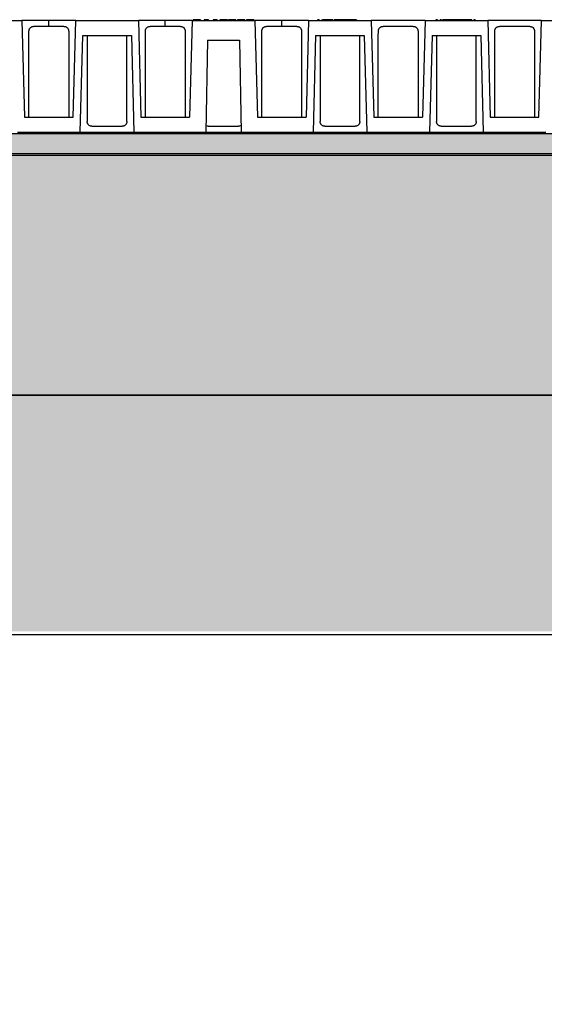
# Model space of a CAD drawing. Units: millimetres. Extents: x -409 to 5109, y -4329 to 540.
# Drawn here: x 2333 to 2474, y -493 to -228 of the extents above; entities that cross this region are included whole.
import ezdxf

# ---------------------------------------------------------------- set-up
doc = ezdxf.new("R2010")
doc.units = ezdxf.units.MM

# ---------------------------------------------------------------- blocks, each defined once
blk = doc.blocks.new('A$C32600')
at = {"color": 7, "linetype": 'Continuous', "lineweight": 25}
for p, q in [((-61.399, 5.005), (-58.595, 5.005)), ((-58.595, 5.005), (-58.482, 0.672)), ((-57.393, 5.005), (-58.595, 5.005)), ((-57.393, 4.739), (-57.393, 5.005)), ((-56.191, 5.005), (-57.393, 5.005)), ((-56.304, 0.672), (-56.191, 5.005)), ((-56.191, 5.005), (-53.387, 5.005)), ((-53.387, 5.005), (-53.273, 0.672)), ((-52.185, 5.005), (-53.387, 5.005)), ((-52.185, 4.739), (-52.185, 5.005)), ((-50.983, 5.005), (-52.185, 5.005)), ((-50.983, 5.005), (-51.096, 0.672)), ((-50.983, 5.005), (-48.178, 5.005)), ((-50.935, 5.039), (-50.935, 5.005)), ((-50.763, 5.039), (-50.763, 5.005)), ((-50.606, 5.039), (-50.606, 5.005)), ((-50.441, 5.039), (-50.441, 5.005)), ((-50.399, 5.039), (-50.441, 5.039)), ((-50.399, 5.039), (-50.399, 5.005)), ((-50.257, 5.039), (-50.257, 5.005)), ((-50.046, 5.039), (-50.046, 5.005)), ((-50.004, 5.039), (-50.046, 5.039)), ((-50.004, 5.039), (-50.004, 5.005)), ((-49.862, 5.039), (-49.862, 5.005)), ((-49.75, 5.039), (-49.75, 5.005)), ((-49.684, 5.039), (-49.75, 5.039)), ((-49.638, 5.039), (-49.684, 5.039)), ((-49.684, 5.039), (-49.684, 5.005)), ((-49.638, 5.039), (-49.638, 5.005)), ((-49.394, 5.039), (-49.638, 5.039)), ((-49.394, 5.039), (-49.394, 5.005)), ((-49.355, 5.039), (-49.355, 5.005)), ((-49.183, 5.039), (-49.183, 5.005)), ((-49.025, 5.039), (-49.025, 5.005)), ((-48.96, 5.039), (-48.96, 5.005)), ((-48.795, 5.039), (-48.795, 5.005)), ((-48.63, 5.039), (-48.63, 5.005)), ((-48.558, 5.039), (-48.558, 5.005)), ((-48.551, 5.039), (-48.551, 5.005)), ((-48.393, 5.039), (-48.393, 5.005)), ((-48.229, 5.039), (-48.229, 5.005)), ((-48.222, 5.039), (-48.222, 5.005)), ((-48.178, 5.005), (-48.065, 0.672)), ((-46.976, 5.005), (-48.178, 5.005)), ((-46.976, 4.739), (-46.976, 5.005)), ((-45.774, 5.005), (-46.976, 5.005)), ((-45.774, 5.005), (-45.888, 0.672)), ((-45.774, 5.005), (-42.97, 5.005)), ((-45.305, 5.039), (-45.371, 5.039)), ((-45.371, 5.039), (-45.371, 5.005)), ((-45.305, 5.039), (-45.305, 5.005)), ((-45.193, 5.039), (-45.193, 5.005)), ((-45.184, 5.039), (-45.184, 5.005)), ((-45.049, 5.039), (-45.121, 5.039)), ((-45.121, 5.039), (-45.121, 5.005)), ((-45.049, 5.039), (-45.049, 5.005)), ((-44.974, 5.039), (-45.049, 5.039)), ((-44.974, 5.039), (-44.974, 5.005)), ((-44.939, 5.039), (-44.939, 5.005)), ((-44.831, 5.039), (-44.831, 5.005)), ((-44.767, 5.039), (-44.831, 5.039)), ((-44.767, 5.039), (-44.767, 5.005)), ((-44.684, 5.039), (-44.767, 5.039)), ((-44.684, 5.039), (-44.684, 5.005)), ((-44.646, 5.039), (-44.646, 5.005)), ((-44.634, 5.039), (-44.634, 5.005)), ((-44.39, 5.039), (-44.39, 5.005)), ((-44.152, 5.039), (-44.194, 5.039)), ((-44.146, 5.039), (-44.146, 5.005)), ((-44.081, 5.039), (-44.081, 5.005)), ((-43.842, 5.039), (-43.842, 5.005)), ((-43.633, 5.039), (-43.633, 5.005)), ((-42.97, 5.005), (-42.857, 0.672)), ((-40.566, 5.005), (-42.97, 5.005)), ((-40.566, 5.005), (-40.679, 0.672)), ((-40.566, 5.005), (-37.762, 5.005)), ((-40.076, 5.039), (-40.076, 5.005)), ((-40.01, 5.039), (-40.076, 5.039)), ((-40.01, 5.039), (-40.01, 5.005)), ((-39.905, 5.039), (-39.905, 5.005)), ((-39.891, 5.039), (-39.891, 5.005)), ((-39.787, 5.039), (-39.787, 5.005)), ((-39.714, 5.039), (-39.787, 5.039)), ((-39.714, 5.039), (-39.714, 5.005)), ((-39.589, 5.039), (-39.714, 5.039)), ((-39.589, 5.039), (-39.589, 5.005)), ((-39.417, 5.039), (-39.431, 5.039)), ((-39.383, 5.039), (-39.417, 5.039)), ((-39.405, 5.039), (-39.405, 5.005)), ((-39.383, 5.039), (-39.383, 5.005)), ((-39.306, 5.039), (-39.383, 5.039)), ((-39.306, 5.039), (-39.306, 5.005)), ((-39.248, 5.039), (-39.306, 5.039)), ((-39.248, 5.039), (-39.248, 5.005)), ((-39.029, 5.039), (-39.248, 5.039)), ((-39.029, 5.039), (-39.029, 5.005)), ((-38.97, 5.039), (-39.029, 5.039)), ((-38.97, 5.039), (-38.97, 5.005)), ((-38.893, 5.039), (-38.97, 5.039)), ((-38.893, 5.039), (-38.893, 5.005)), ((-38.883, 5.039), (-38.883, 5.005)), ((-38.878, 5.039), (-38.878, 5.005)), ((-38.713, 5.039), (-38.878, 5.039)), ((-38.713, 5.039), (-38.713, 5.005)), ((-38.641, 5.039), (-38.713, 5.039)), ((-38.641, 5.039), (-38.641, 5.005)), ((-38.476, 5.039), (-38.641, 5.039)), ((-38.476, 5.039), (-38.476, 5.005)), ((-38.325, 5.039), (-38.391, 5.039)), ((-38.391, 5.039), (-38.391, 5.005)), ((-38.325, 5.039), (-38.325, 5.005)), ((-37.762, 5.005), (-37.648, 0.672)), ((-35.358, 5.005), (-37.762, 5.005)), ((-35.471, 0.672), (-35.358, 5.005)), ((-35.358, 5.005), (-32.553, 5.005)), ((-57.393, 4.739), (-58.071, 4.739)), ((-56.715, 4.739), (-57.393, 4.739)), ((-52.185, 4.739), (-52.863, 4.739)), ((-51.506, 4.739), (-52.185, 4.739)), ((-46.976, 4.739), (-47.655, 4.739)), ((-46.298, 4.739), (-46.976, 4.739)), ((-41.09, 4.739), (-42.446, 4.739)), ((-35.881, 4.739), (-37.238, 4.739)), ((-55.991, 0.005), (-55.877, 4.339)), ((-55.877, 4.339), (-53.7, 4.339)), ((-53.7, 4.339), (-53.587, 0.005)), ((-50.296, 4.122), (-50.368, 0.005)), ((-50.296, 4.122), (-48.865, 4.122)), ((-48.865, 4.122), (-48.793, 0.005)), ((-45.461, 4.339), (-45.574, 0.005)), ((-45.461, 4.339), (-43.284, 4.339)), ((-43.284, 4.339), (-43.17, 0.005)), ((-40.252, 4.339), (-40.366, 0.005)), ((-40.252, 4.339), (-38.075, 4.339)), ((-38.075, 4.339), (-37.962, 0.005)), ((-58.482, 0.672), (-56.304, 0.672)), ((-53.273, 0.672), (-51.096, 0.672)), ((-48.065, 0.672), (-45.888, 0.672)), ((-42.857, 0.672), (-40.679, 0.672)), ((-37.648, 0.672), (-35.471, 0.672)), ((-58.795, 0.005), (-55.991, 0.005)), ((-55.991, 0.005), (-53.587, 0.005)), ((-55.467, 0.272), (-54.111, 0.272)), ((-53.587, 0.005), (-50.368, 0.005)), ((-50.368, 0.005), (-48.793, 0.005)), ((-50.259, 0.272), (-48.902, 0.272)), ((-50.211, 0.005), (-50.211, -0.036)), ((-50.193, 0.005), (-50.193, -0.036)), ((-50.136, 0.005), (-50.136, -0.036)), ((-50.128, 0.005), (-50.128, -0.036)), ((-49.969, 0.005), (-49.969, -0.036)), ((-49.754, 0.005), (-49.754, -0.036)), ((-49.675, 0.005), (-49.675, -0.036)), ((-49.51, 0.005), (-49.51, -0.036)), ((-49.398, 0.005), (-49.398, -0.036)), ((-49.266, 0.005), (-49.266, -0.036)), ((-49.184, 0.005), (-49.184, -0.036)), ((-49.176, 0.005), (-49.176, -0.036)), ((-49.176, 0.005), (-49.176, -0.036)), ((-48.967, 0.005), (-48.967, -0.036)), ((-48.937, -0.036), (-48.937, 0.005)), ((-48.937, 0.005), (-48.937, -0.036)), ((-48.793, 0.005), (-45.574, 0.005)), ((-45.574, 0.005), (-43.17, 0.005)), ((-45.05, 0.272), (-43.694, 0.272)), ((-45.038, 0.005), (-45.038, -0.036)), ((-44.864, 0.005), (-44.864, -0.036)), ((-44.823, 0.005), (-44.823, -0.036)), ((-44.401, 0.005), (-44.401, -0.036)), ((-44.39, 0.005), (-44.39, -0.036)), ((-44.354, 0.005), (-44.354, -0.036)), ((-44.343, 0.005), (-44.343, -0.036)), ((-43.922, 0.005), (-43.922, -0.036)), ((-43.881, 0.005), (-43.881, -0.036)), ((-43.706, 0.005), (-43.706, -0.036)), ((-43.17, 0.005), (-40.366, 0.005)), ((-43.018, 0.005), (-43.018, -0.028)), ((-42.912, 0.005), (-42.912, -0.028)), ((-42.8, 0.005), (-42.8, -0.028)), ((-42.778, 0.005), (-42.778, -0.028)), ((-42.753, 0.005), (-42.753, -0.028)), ((-42.643, 0.005), (-42.643, -0.028)), ((-42.537, 0.005), (-42.537, -0.028)), ((-42.467, 0.005), (-42.467, -0.028)), ((-42.461, 0.005), (-42.461, -0.028)), ((-42.295, 0.005), (-42.295, -0.028)), ((-42.232, 0.005), (-42.232, -0.036)), ((-42.066, 0.005), (-42.066, -0.036)), ((-41.902, 0.005), (-41.902, -0.036)), ((-41.832, 0.005), (-41.832, -0.028)), ((-41.768, 0.005), (-41.768, -0.028)), ((-41.698, 0.005), (-41.698, -0.028)), ((-41.639, 0.005), (-41.639, -0.036)), ((-41.473, 0.005), (-41.473, -0.036)), ((-41.31, 0.005), (-41.31, -0.036)), ((-41.102, 0.005), (-41.102, -0.028)), ((-41.037, 0.005), (-41.037, -0.028)), ((-40.948, 0.005), (-40.948, -0.028)), ((-40.884, 0.005), (-40.884, -0.028)), ((-40.772, 0.005), (-40.772, -0.028)), ((-40.656, 0.005), (-40.656, -0.028)), ((-40.653, 0.005), (-40.653, -0.028)), ((-40.366, 0.005), (-37.962, 0.005)), ((-39.842, 0.272), (-38.486, 0.272)), ((-39.83, 0.005), (-39.83, -0.036)), ((-39.755, 0.005), (-39.755, -0.036)), ((-39.726, 0.005), (-39.726, -0.036)), ((-39.522, 0.005), (-39.522, -0.036)), ((-39.472, 0.005), (-39.472, -0.036)), ((-39.193, 0.005), (-39.193, -0.036)), ((-39.182, 0.005), (-39.182, -0.036)), ((-39.146, 0.005), (-39.146, -0.036)), ((-39.135, 0.005), (-39.135, -0.036)), ((-38.856, 0.005), (-38.856, -0.036)), ((-38.806, 0.005), (-38.806, -0.036)), ((-38.602, 0.005), (-38.602, -0.036)), ((-38.572, 0.005), (-38.572, -0.036)), ((-38.498, 0.005), (-38.498, -0.036)), ((-37.962, 0.005), (-35.158, 0.005)), ((-37.871, 0.005), (-37.871, -0.028)), ((-37.765, 0.005), (-37.765, -0.028)), ((-37.653, 0.005), (-37.653, -0.028)), ((-37.63, 0.005), (-37.63, -0.028)), ((-37.606, 0.005), (-37.606, -0.028)), ((-37.495, 0.005), (-37.495, -0.028)), ((-37.39, 0.005), (-37.39, -0.028)), ((-37.32, 0.005), (-37.32, -0.028)), ((-37.313, 0.005), (-37.313, -0.028)), ((-37.148, 0.005), (-37.148, -0.028)), ((-37.009, 0.005), (-37.009, -0.028)), ((-37.005, 0.005), (-37.005, -0.028)), ((-36.986, 0.005), (-36.986, -0.028)), ((-36.916, 0.005), (-36.916, -0.028)), ((-36.852, 0.005), (-36.852, -0.028)), ((-36.781, 0.005), (-36.781, -0.028)), ((-36.775, 0.005), (-36.775, -0.028)), ((-36.609, 0.005), (-36.609, -0.028)), ((-36.47, 0.005), (-36.47, -0.028)), ((-36.467, 0.005), (-36.467, -0.028)), ((-36.448, 0.005), (-36.448, -0.028)), ((-36.416, 0.005), (-36.416, -0.028)), ((-36.348, 0.005), (-36.348, -0.028)), ((-36.276, 0.005), (-36.276, -0.028)), ((-36.251, 0.005), (-36.251, -0.028)), ((-36.227, 0.005), (-36.227, -0.028)), ((-36.153, 0.005), (-36.153, -0.028)), ((-36.085, 0.005), (-36.085, -0.028)), ((-36.057, 0.005), (-36.057, -0.028)), ((-36.05, 0.005), (-36.05, -0.028)), ((-36.01, 0.005), (-36.01, -0.028)), ((-35.921, 0.005), (-35.921, -0.028)), ((-35.781, 0.005), (-35.781, -0.028)), ((-35.762, 0.005), (-35.762, -0.028)), ((-35.691, 0.005), (-35.691, -0.028)), ((-35.627, 0.005), (-35.627, -0.028)), ((-35.557, 0.005), (-35.557, -0.028)), ((-35.55, 0.005), (-35.55, -0.028)), ((-35.385, 0.005), (-35.385, -0.028)), ((-35.246, 0.005), (-35.246, -0.028)), ((-35.243, 0.005), (-35.243, -0.028)), ((-50.136, -0.036), (-50.193, -0.036)), ((-50.128, -0.036), (-50.136, -0.036)), ((-49.969, -0.036), (-50.128, -0.036)), ((-49.754, -0.036), (-49.969, -0.036)), ((-49.266, -0.036), (-49.398, -0.036)), ((-49.184, -0.036), (-49.266, -0.036)), ((-49.176, -0.036), (-49.184, -0.036)), ((-48.967, -0.036), (-49.176, -0.036)), ((-49.176, -0.036), (-49.176, -0.036)), ((-44.864, -0.036), (-45.038, -0.036)), ((-44.823, -0.036), (-44.864, -0.036)), ((-44.401, -0.036), (-44.823, -0.036)), ((-44.39, -0.036), (-44.401, -0.036)), ((-44.354, -0.036), (-44.39, -0.036)), ((-44.343, -0.036), (-44.354, -0.036)), ((-43.922, -0.036), (-44.343, -0.036)), ((-43.881, -0.036), (-43.922, -0.036)), ((-43.706, -0.036), (-43.881, -0.036)), ((-42.912, -0.028), (-43.018, -0.028)), ((-42.8, -0.028), (-42.912, -0.028)), ((-42.643, -0.028), (-42.753, -0.028)), ((-42.537, -0.028), (-42.643, -0.028)), ((-41.768, -0.028), (-41.832, -0.028)), ((-41.037, -0.028), (-41.102, -0.028)), ((-40.884, -0.028), (-40.948, -0.028)), ((-39.755, -0.036), (-39.83, -0.036)), ((-39.726, -0.036), (-39.755, -0.036)), ((-39.522, -0.036), (-39.726, -0.036)), ((-39.472, -0.036), (-39.522, -0.036)), ((-39.193, -0.036), (-39.472, -0.036)), ((-39.182, -0.036), (-39.193, -0.036)), ((-39.146, -0.036), (-39.182, -0.036)), ((-39.135, -0.036), (-39.146, -0.036)), ((-38.856, -0.036), (-39.135, -0.036)), ((-38.806, -0.036), (-38.856, -0.036)), ((-38.602, -0.036), (-38.806, -0.036)), ((-38.572, -0.036), (-38.602, -0.036)), ((-38.498, -0.036), (-38.572, -0.036)), ((-37.765, -0.028), (-37.871, -0.028)), ((-37.653, -0.028), (-37.765, -0.028)), ((-37.495, -0.028), (-37.606, -0.028)), ((-37.39, -0.028), (-37.495, -0.028)), ((-36.852, -0.028), (-36.916, -0.028)), ((-36.348, -0.028), (-36.416, -0.028)), ((-36.276, -0.028), (-36.348, -0.028)), ((-36.153, -0.028), (-36.227, -0.028)), ((-36.085, -0.028), (-36.153, -0.028)), ((-35.627, -0.028), (-35.691, -0.028))]:
    blk.add_line(p, q, dxfattribs=at)
for points, knots in [([(-50.763, 5.039), (-50.77, 5.039), (-50.778, 5.039), (-50.792, 5.039), (-50.799, 5.039), (-50.819, 5.039), (-50.832, 5.039), (-50.857, 5.039), (-50.868, 5.039), (-50.888, 5.039), (-50.896, 5.039), (-50.911, 5.039), (-50.916, 5.039), (-50.925, 5.039), (-50.928, 5.039), (-50.934, 5.039), (-50.935, 5.039), (-50.935, 5.039)], [0, 0, 0, 0, 0.0625, 0.0625, 0.125, 0.125, 0.25, 0.25, 0.375, 0.375, 0.5, 0.5, 0.625, 0.625, 0.75, 0.75, 1, 1, 1, 1]), ([(-50.606, 5.039), (-50.606, 5.039), (-50.607, 5.039), (-50.61, 5.039), (-50.612, 5.039), (-50.622, 5.039), (-50.633, 5.039), (-50.662, 5.039), (-50.68, 5.039), (-50.71, 5.039), (-50.72, 5.039), (-50.742, 5.039), (-50.753, 5.039), (-50.763, 5.039)], [0, 0, 0, 0, 0.125, 0.125, 0.25, 0.25, 0.5, 0.5, 0.75, 0.75, 0.875, 0.875, 1, 1, 1, 1]), ([(-50.257, 5.039), (-50.271, 5.039), (-50.286, 5.039), (-50.313, 5.039), (-50.326, 5.039), (-50.35, 5.039), (-50.362, 5.039), (-50.377, 5.039), (-50.382, 5.039), (-50.391, 5.039), (-50.395, 5.039), (-50.399, 5.039)], [0, 0, 0, 0, 0.25, 0.25, 0.5, 0.5, 0.75, 0.75, 0.875, 0.875, 1, 1, 1, 1]), ([(-49.862, 5.039), (-49.876, 5.039), (-49.891, 5.039), (-49.918, 5.039), (-49.931, 5.039), (-49.955, 5.039), (-49.967, 5.039), (-49.982, 5.039), (-49.987, 5.039), (-49.996, 5.039), (-50, 5.039), (-50.004, 5.039)], [0, 0, 0, 0, 0.25, 0.25, 0.5, 0.5, 0.75, 0.75, 0.875, 0.875, 1, 1, 1, 1]), ([(-49.183, 5.039), (-49.19, 5.039), (-49.197, 5.039), (-49.211, 5.039), (-49.218, 5.039), (-49.239, 5.039), (-49.252, 5.039), (-49.276, 5.039), (-49.288, 5.039), (-49.308, 5.039), (-49.316, 5.039), (-49.33, 5.039), (-49.336, 5.039), (-49.344, 5.039), (-49.347, 5.039), (-49.353, 5.039), (-49.355, 5.039), (-49.355, 5.039)], [0, 0, 0, 0, 0.0625, 0.0625, 0.125, 0.125, 0.25, 0.25, 0.375, 0.375, 0.5, 0.5, 0.625, 0.625, 0.75, 0.75, 1, 1, 1, 1]), ([(-49.025, 5.039), (-49.026, 5.039), (-49.026, 5.039), (-49.029, 5.039), (-49.032, 5.039), (-49.042, 5.039), (-49.053, 5.039), (-49.082, 5.039), (-49.1, 5.039), (-49.129, 5.039), (-49.14, 5.039), (-49.161, 5.039), (-49.172, 5.039), (-49.183, 5.039)], [0, 0, 0, 0, 0.125, 0.125, 0.25, 0.25, 0.5, 0.5, 0.75, 0.75, 0.875, 0.875, 1, 1, 1, 1]), ([(-48.795, 5.039), (-48.81, 5.039), (-48.824, 5.039), (-48.852, 5.039), (-48.866, 5.039), (-48.89, 5.039), (-48.901, 5.039), (-48.919, 5.039), (-48.926, 5.039), (-48.943, 5.039), (-48.951, 5.039), (-48.959, 5.039), (-48.959, 5.039), (-48.96, 5.039)], [0, 0, 0, 0, 0.125, 0.125, 0.25, 0.25, 0.375, 0.375, 0.5, 0.5, 0.75, 0.75, 1, 1, 1, 1]), ([(-48.63, 5.039), (-48.631, 5.039), (-48.632, 5.039), (-48.64, 5.039), (-48.646, 5.039), (-48.664, 5.039), (-48.671, 5.039), (-48.689, 5.039), (-48.7, 5.039), (-48.724, 5.039), (-48.738, 5.039), (-48.766, 5.039), (-48.78, 5.039), (-48.795, 5.039)], [0, 0, 0, 0, 0.25, 0.25, 0.5, 0.5, 0.625, 0.625, 0.75, 0.75, 0.875, 0.875, 1, 1, 1, 1]), ([(-48.393, 5.039), (-48.403, 5.039), (-48.413, 5.039), (-48.433, 5.039), (-48.443, 5.039), (-48.471, 5.039), (-48.489, 5.039), (-48.519, 5.039), (-48.531, 5.039), (-48.544, 5.039), (-48.547, 5.039), (-48.55, 5.039), (-48.551, 5.039), (-48.551, 5.039)], [0, 0, 0, 0, 0.125, 0.125, 0.25, 0.25, 0.5, 0.5, 0.75, 0.75, 0.875, 0.875, 1, 1, 1, 1]), ([(-48.229, 5.039), (-48.23, 5.039), (-48.231, 5.039), (-48.236, 5.039), (-48.239, 5.039), (-48.251, 5.039), (-48.263, 5.039), (-48.294, 5.039), (-48.313, 5.039), (-48.352, 5.039), (-48.373, 5.039), (-48.393, 5.039)], [0, 0, 0, 0, 0.125, 0.125, 0.25, 0.25, 0.5, 0.5, 0.75, 0.75, 1, 1, 1, 1]), ([(-45.15, 5.039), (-45.154, 5.039), (-45.172, 5.039), (-45.179, 5.039), (-45.184, 5.039)], [0, 0, 0, 0, 0.2354668, 1, 1, 1, 1]), ([(-44.831, 5.039), (-44.845, 5.039), (-44.859, 5.039), (-44.884, 5.039), (-44.892, 5.039), (-44.908, 5.039), (-44.913, 5.039), (-44.926, 5.039), (-44.932, 5.039), (-44.939, 5.039)], [0, 0, 0, 0, 0.5, 0.5, 0.75, 0.75, 0.875, 0.875, 1, 1, 1, 1]), ([(-44.39, 5.039), (-44.407, 5.039), (-44.423, 5.039), (-44.456, 5.039), (-44.471, 5.039), (-44.517, 5.039), (-44.545, 5.039), (-44.59, 5.039), (-44.606, 5.039), (-44.623, 5.039), (-44.627, 5.039), (-44.632, 5.039), (-44.634, 5.039), (-44.634, 5.039)], [0, 0, 0, 0, 0.125, 0.125, 0.25, 0.25, 0.5, 0.5, 0.75, 0.75, 0.875, 0.875, 1, 1, 1, 1]), ([(-44.146, 5.039), (-44.147, 5.039), (-44.148, 5.039), (-44.152, 5.039), (-44.156, 5.039), (-44.172, 5.039), (-44.188, 5.039), (-44.221, 5.039), (-44.234, 5.039), (-44.261, 5.039), (-44.276, 5.039), (-44.307, 5.039), (-44.324, 5.039), (-44.357, 5.039), (-44.373, 5.039), (-44.39, 5.039)], [0, 0, 0, 0, 0.125, 0.125, 0.25, 0.25, 0.5, 0.5, 0.625, 0.625, 0.75, 0.75, 0.875, 0.875, 1, 1, 1, 1]), ([(-43.98, 5.039), (-44.001, 5.039), (-44.022, 5.039), (-44.054, 5.039), (-44.064, 5.039), (-44.084, 5.039), (-44.093, 5.039), (-44.119, 5.039), (-44.131, 5.039), (-44.144, 5.039), (-44.147, 5.039), (-44.151, 5.039), (-44.152, 5.039), (-44.152, 5.039)], [0, 0, 0, 0, 0.25, 0.25, 0.375, 0.375, 0.5, 0.5, 0.75, 0.75, 0.875, 0.875, 1, 1, 1, 1]), ([(-43.842, 5.039), (-43.859, 5.039), (-43.876, 5.039), (-43.91, 5.039), (-43.926, 5.039), (-43.974, 5.039), (-44.002, 5.039), (-44.043, 5.039), (-44.057, 5.039), (-44.071, 5.039), (-44.075, 5.039), (-44.079, 5.039), (-44.08, 5.039), (-44.081, 5.039)], [0, 0, 0, 0, 0.125, 0.125, 0.25, 0.25, 0.5, 0.5, 0.75, 0.75, 0.875, 0.875, 1, 1, 1, 1]), ([(-43.633, 5.039), (-43.636, 5.039), (-43.639, 5.039), (-43.648, 5.039), (-43.653, 5.039), (-43.671, 5.039), (-43.687, 5.039), (-43.725, 5.039), (-43.747, 5.039), (-43.782, 5.039), (-43.794, 5.039), (-43.818, 5.039), (-43.83, 5.039), (-43.842, 5.039)], [0, 0, 0, 0, 0.125, 0.125, 0.25, 0.25, 0.5, 0.5, 0.75, 0.75, 0.875, 0.875, 1, 1, 1, 1]), ([(-39.832, 5.039), (-39.836, 5.039), (-39.858, 5.039), (-39.882, 5.039), (-39.888, 5.039), (-39.891, 5.039)], [0, 0, 0, 0, 0.097168, 0.548176, 1, 1, 1, 1]), ([(-39.405, 5.039), (-39.405, 5.039), (-39.406, 5.039), (-39.41, 5.039), (-39.413, 5.039), (-39.422, 5.039), (-39.428, 5.039), (-39.441, 5.039), (-39.449, 5.039), (-39.475, 5.039), (-39.498, 5.039), (-39.543, 5.039), (-39.566, 5.039), (-39.589, 5.039)], [0, 0, 0, 0, 0.125, 0.125, 0.25, 0.25, 0.375, 0.375, 0.5, 0.5, 0.75, 0.75, 1, 1, 1, 1]), ([(-39.523, 5.039), (-39.525, 5.039), (-39.528, 5.039), (-39.549, 5.039), (-39.568, 5.039), (-39.575, 5.039)], [0, 0, 0, 0, 0.395095, 0.790331, 1, 1, 1, 1]), ([(-58.281, 0.672), (-58.281, 1.364), (-58.282, 2.649), (-58.281, 3.935), (-58.28, 4.528)], [0, 0, 0, 0, 0.538431, 1, 1, 1, 1]), ([(-58.28, 4.528), (-58.28, 4.534), (-58.28, 4.546), (-58.278, 4.563), (-58.275, 4.581), (-58.27, 4.597), (-58.264, 4.615), (-58.255, 4.633), (-58.241, 4.658), (-58.219, 4.684), (-58.187, 4.709), (-58.151, 4.726), (-58.112, 4.737), (-58.085, 4.738), (-58.071, 4.739)], [0, 0, 0, 0, 0.050332, 0.100128, 0.149783, 0.199696, 0.25026, 0.312337, 0.375195, 0.499958, 0.623214, 0.749794, 0.872733, 1, 1, 1, 1]), ([(-56.715, 4.739), (-56.708, 4.739), (-56.694, 4.738), (-56.674, 4.736), (-56.655, 4.732), (-56.629, 4.724), (-56.599, 4.709), (-56.567, 4.684), (-56.541, 4.653), (-56.523, 4.619), (-56.512, 4.587), (-56.506, 4.558), (-56.506, 4.538), (-56.505, 4.528)], [0, 0, 0, 0, 0.064275, 0.127102, 0.188855, 0.249927, 0.376067, 0.498946, 0.624774, 0.748977, 0.833116, 0.916169, 1, 1, 1, 1]), ([(-56.505, 4.528), (-56.505, 3.773), (-56.504, 2.488), (-56.505, 1.202), (-56.505, 0.672)], [0, 0, 0, 0, 0.587451, 1, 1, 1, 1]), ([(-53.072, 0.672), (-53.073, 1.364), (-53.073, 2.649), (-53.072, 3.935), (-53.072, 4.528)], [0, 0, 0, 0, 0.538431, 1, 1, 1, 1]), ([(-53.072, 4.528), (-53.072, 4.534), (-53.072, 4.546), (-53.07, 4.563), (-53.066, 4.581), (-53.062, 4.597), (-53.055, 4.615), (-53.047, 4.633), (-53.033, 4.658), (-53.011, 4.684), (-52.979, 4.709), (-52.943, 4.726), (-52.904, 4.737), (-52.877, 4.738), (-52.863, 4.739)], [0, 0, 0, 0, 0.050332, 0.100128, 0.149783, 0.199696, 0.25026, 0.312337, 0.375195, 0.499958, 0.623214, 0.749794, 0.872733, 1, 1, 1, 1]), ([(-51.506, 4.739), (-51.499, 4.739), (-51.486, 4.738), (-51.466, 4.736), (-51.446, 4.732), (-51.421, 4.724), (-51.391, 4.709), (-51.359, 4.684), (-51.332, 4.653), (-51.315, 4.619), (-51.304, 4.587), (-51.298, 4.558), (-51.297, 4.538), (-51.297, 4.528)], [0, 0, 0, 0, 0.064275, 0.127102, 0.188855, 0.249927, 0.376067, 0.498946, 0.624774, 0.748977, 0.833116, 0.916169, 1, 1, 1, 1]), ([(-51.297, 4.528), (-51.297, 3.773), (-51.296, 2.488), (-51.297, 1.202), (-51.297, 0.672)], [0, 0, 0, 0, 0.5874512, 1, 1, 1, 1]), ([(-47.864, 0.672), (-47.864, 1.364), (-47.865, 2.649), (-47.864, 3.935), (-47.864, 4.528)], [0, 0, 0, 0, 0.538431, 1, 1, 1, 1]), ([(-47.864, 4.528), (-47.864, 4.534), (-47.863, 4.546), (-47.861, 4.563), (-47.858, 4.581), (-47.853, 4.597), (-47.847, 4.615), (-47.839, 4.633), (-47.824, 4.658), (-47.802, 4.684), (-47.77, 4.709), (-47.734, 4.726), (-47.695, 4.737), (-47.668, 4.738), (-47.655, 4.739)], [0, 0, 0, 0, 0.050332, 0.100128, 0.149783, 0.199696, 0.25026, 0.312337, 0.375195, 0.499958, 0.623214, 0.749794, 0.872733, 1, 1, 1, 1]), ([(-46.298, 4.739), (-46.291, 4.739), (-46.277, 4.738), (-46.257, 4.736), (-46.238, 4.732), (-46.213, 4.724), (-46.183, 4.709), (-46.151, 4.684), (-46.124, 4.653), (-46.106, 4.619), (-46.096, 4.587), (-46.09, 4.558), (-46.089, 4.538), (-46.089, 4.528)], [0, 0, 0, 0, 0.064275, 0.127102, 0.188855, 0.249927, 0.376067, 0.498946, 0.624774, 0.748977, 0.833116, 0.916169, 1, 1, 1, 1]), ([(-46.089, 4.528), (-46.088, 3.773), (-46.088, 2.488), (-46.088, 1.202), (-46.089, 0.672)], [0, 0, 0, 0, 0.5874512, 1, 1, 1, 1]), ([(-42.656, 0.672), (-42.656, 1.364), (-42.657, 2.649), (-42.656, 3.935), (-42.655, 4.528)], [0, 0, 0, 0, 0.538431, 1, 1, 1, 1]), ([(-42.655, 4.528), (-42.655, 4.534), (-42.655, 4.546), (-42.653, 4.563), (-42.65, 4.581), (-42.645, 4.597), (-42.639, 4.615), (-42.63, 4.633), (-42.616, 4.658), (-42.594, 4.684), (-42.562, 4.709), (-42.526, 4.726), (-42.487, 4.737), (-42.46, 4.738), (-42.446, 4.739)], [0, 0, 0, 0, 0.050332, 0.100128, 0.149783, 0.199696, 0.25026, 0.312337, 0.375195, 0.499958, 0.623214, 0.749794, 0.872733, 1, 1, 1, 1]), ([(-41.09, 4.739), (-41.083, 4.739), (-41.069, 4.738), (-41.049, 4.736), (-41.03, 4.732), (-41.004, 4.724), (-40.974, 4.709), (-40.942, 4.684), (-40.916, 4.653), (-40.898, 4.619), (-40.887, 4.587), (-40.881, 4.558), (-40.881, 4.538), (-40.88, 4.528)], [0, 0, 0, 0, 0.064275, 0.127102, 0.188855, 0.249927, 0.376067, 0.498946, 0.624774, 0.748977, 0.833116, 0.916169, 1, 1, 1, 1]), ([(-40.88, 4.528), (-40.88, 3.773), (-40.879, 2.488), (-40.88, 1.202), (-40.88, 0.672)], [0, 0, 0, 0, 0.587451, 1, 1, 1, 1]), ([(-37.447, 0.672), (-37.448, 1.364), (-37.448, 2.649), (-37.447, 3.935), (-37.447, 4.528)], [0, 0, 0, 0, 0.5384312, 1, 1, 1, 1]), ([(-37.447, 4.528), (-37.447, 4.534), (-37.447, 4.546), (-37.445, 4.563), (-37.441, 4.581), (-37.437, 4.597), (-37.43, 4.615), (-37.422, 4.633), (-37.408, 4.658), (-37.386, 4.684), (-37.354, 4.709), (-37.318, 4.726), (-37.279, 4.737), (-37.252, 4.738), (-37.238, 4.739)], [0, 0, 0, 0, 0.050332, 0.100128, 0.149783, 0.199696, 0.25026, 0.312337, 0.375195, 0.499958, 0.623214, 0.749794, 0.872733, 1, 1, 1, 1]), ([(-35.881, 4.739), (-35.874, 4.739), (-35.861, 4.738), (-35.841, 4.736), (-35.821, 4.732), (-35.796, 4.724), (-35.766, 4.709), (-35.734, 4.684), (-35.707, 4.653), (-35.69, 4.619), (-35.679, 4.587), (-35.673, 4.558), (-35.672, 4.538), (-35.672, 4.528)], [0, 0, 0, 0, 0.064275, 0.127102, 0.188855, 0.249927, 0.376067, 0.498946, 0.624774, 0.748977, 0.833116, 0.916169, 1, 1, 1, 1]), ([(-35.672, 4.528), (-35.672, 3.773), (-35.671, 2.488), (-35.672, 1.202), (-35.672, 0.672)], [0, 0, 0, 0, 0.587451, 1, 1, 1, 1]), ([(-55.676, 4.339), (-55.677, 3.647), (-55.677, 2.362), (-55.677, 1.076), (-55.676, 0.483)], [0, 0, 0, 0, 0.538431, 1, 1, 1, 1]), ([(-53.901, 0.483), (-53.901, 1.238), (-53.9, 2.523), (-53.901, 3.809), (-53.901, 4.339)], [0, 0, 0, 0, 0.587451, 1, 1, 1, 1]), ([(-45.26, 4.339), (-45.26, 3.647), (-45.261, 2.362), (-45.26, 1.076), (-45.26, 0.483)], [0, 0, 0, 0, 0.5384312, 1, 1, 1, 1]), ([(-43.485, 0.483), (-43.484, 1.238), (-43.484, 2.523), (-43.484, 3.809), (-43.485, 4.339)], [0, 0, 0, 0, 0.587451, 1, 1, 1, 1]), ([(-40.051, 4.339), (-40.052, 3.647), (-40.052, 2.362), (-40.052, 1.076), (-40.051, 0.483)], [0, 0, 0, 0, 0.538431, 1, 1, 1, 1]), ([(-38.276, 0.483), (-38.276, 1.238), (-38.275, 2.523), (-38.276, 3.809), (-38.276, 4.339)], [0, 0, 0, 0, 0.587451, 1, 1, 1, 1]), ([(-55.467, 0.272), (-55.474, 0.272), (-55.488, 0.273), (-55.508, 0.275), (-55.527, 0.279), (-55.552, 0.287), (-55.582, 0.302), (-55.614, 0.327), (-55.641, 0.358), (-55.659, 0.392), (-55.669, 0.424), (-55.675, 0.453), (-55.676, 0.473), (-55.676, 0.483)], [0, 0, 0, 0, 0.064275, 0.127102, 0.188855, 0.249927, 0.376067, 0.498946, 0.624774, 0.748977, 0.833116, 0.916169, 1, 1, 1, 1]), ([(-53.901, 0.483), (-53.901, 0.477), (-53.902, 0.465), (-53.904, 0.448), (-53.907, 0.43), (-53.912, 0.413), (-53.918, 0.396), (-53.926, 0.377), (-53.941, 0.353), (-53.963, 0.327), (-53.995, 0.302), (-54.031, 0.285), (-54.07, 0.274), (-54.097, 0.273), (-54.111, 0.272)], [0, 0, 0, 0, 0.050332, 0.100128, 0.149783, 0.199696, 0.25026, 0.312337, 0.375195, 0.499958, 0.623214, 0.749794, 0.872733, 1, 1, 1, 1]), ([(-45.05, 0.272), (-45.057, 0.272), (-45.071, 0.273), (-45.091, 0.275), (-45.111, 0.279), (-45.136, 0.287), (-45.166, 0.302), (-45.198, 0.327), (-45.224, 0.358), (-45.242, 0.392), (-45.253, 0.424), (-45.259, 0.453), (-45.259, 0.473), (-45.26, 0.483)], [0, 0, 0, 0, 0.064275, 0.127102, 0.188855, 0.249927, 0.376067, 0.498946, 0.624774, 0.748977, 0.833116, 0.916169, 1, 1, 1, 1]), ([(-43.485, 0.483), (-43.485, 0.477), (-43.485, 0.465), (-43.487, 0.448), (-43.49, 0.43), (-43.495, 0.413), (-43.501, 0.396), (-43.51, 0.377), (-43.524, 0.353), (-43.546, 0.327), (-43.578, 0.302), (-43.614, 0.285), (-43.653, 0.274), (-43.68, 0.273), (-43.694, 0.272)], [0, 0, 0, 0, 0.050332, 0.100128, 0.149783, 0.199696, 0.25026, 0.312337, 0.375195, 0.499958, 0.623214, 0.749794, 0.872733, 1, 1, 1, 1]), ([(-39.842, 0.272), (-39.849, 0.272), (-39.863, 0.273), (-39.883, 0.275), (-39.902, 0.279), (-39.927, 0.287), (-39.957, 0.302), (-39.989, 0.327), (-40.016, 0.358), (-40.034, 0.392), (-40.044, 0.424), (-40.05, 0.453), (-40.051, 0.473), (-40.051, 0.483)], [0, 0, 0, 0, 0.064275, 0.127102, 0.188855, 0.249927, 0.376067, 0.498946, 0.624774, 0.748977, 0.833116, 0.916169, 1, 1, 1, 1]), ([(-38.276, 0.483), (-38.276, 0.477), (-38.277, 0.465), (-38.279, 0.448), (-38.282, 0.43), (-38.287, 0.413), (-38.293, 0.396), (-38.301, 0.377), (-38.316, 0.353), (-38.338, 0.327), (-38.37, 0.302), (-38.406, 0.285), (-38.445, 0.274), (-38.472, 0.273), (-38.486, 0.272)], [0, 0, 0, 0, 0.050332, 0.100128, 0.149783, 0.199696, 0.25026, 0.312337, 0.375195, 0.499958, 0.623214, 0.749794, 0.872733, 1, 1, 1, 1]), ([(-50.259, 0.272), (-50.286, 0.273), (-50.324, 0.274), (-50.355, 0.295), (-50.363, 0.301)], [0, 0, 0, 0, 0.728064, 1, 1, 1, 1]), ([(-48.798, 0.301), (-48.806, 0.296), (-48.837, 0.274), (-48.875, 0.273), (-48.902, 0.272)], [0, 0, 0, 0, 0.270549, 1, 1, 1, 1]), ([(-50.193, -0.036), (-50.197, -0.036), (-50.208, -0.036), (-50.213, -0.036), (-50.211, -0.036), (-50.211, -0.036)], [0, 0, 0, 0, 0.470118, 0.961546, 1, 1, 1, 1]), ([(-48.939, -0.036), (-48.94, -0.036), (-48.943, -0.036), (-48.959, -0.036), (-48.967, -0.036)], [0, 0, 0, 0, 0.479107, 1, 1, 1, 1]), ([(-42.44, -0.028), (-42.442, -0.028), (-42.452, -0.028), (-42.463, -0.028), (-42.466, -0.028), (-42.467, -0.028)], [0, 0, 0, 0, 0.0755749, 0.5191642, 1, 1, 1, 1]), ([(-42.295, -0.028), (-42.305, -0.028), (-42.323, -0.028), (-42.35, -0.028), (-42.376, -0.028), (-42.401, -0.028), (-42.424, -0.028), (-42.441, -0.028), (-42.453, -0.028), (-42.458, -0.028), (-42.461, -0.028)], [0, 0, 0, 0, 0.136123, 0.248855, 0.37719, 0.499146, 0.625, 0.749218, 0.862882, 1, 1, 1, 1]), ([(-42.233, -0.028), (-42.239, -0.028), (-42.259, -0.028), (-42.28, -0.028), (-42.295, -0.028)], [0, 0, 0, 0, 0.299741, 1, 1, 1, 1]), ([(-42.066, -0.036), (-42.073, -0.036), (-42.087, -0.036), (-42.108, -0.036), (-42.126, -0.036), (-42.144, -0.036), (-42.16, -0.036), (-42.174, -0.036), (-42.187, -0.036), (-42.198, -0.036), (-42.208, -0.036), (-42.216, -0.036), (-42.223, -0.036), (-42.228, -0.036), (-42.23, -0.036), (-42.232, -0.036)], [0, 0, 0, 0, 0.0869526, 0.1686922, 0.2459523, 0.3196001, 0.3906354, 0.4601708, 0.5293912, 0.5994975, 0.6716463, 0.7469001, 0.8261969, 0.9103393, 1, 1, 1, 1]), ([(-41.902, -0.036), (-41.903, -0.036), (-41.903, -0.036), (-41.906, -0.036), (-41.918, -0.036), (-41.944, -0.036), (-41.977, -0.036), (-42.005, -0.036), (-42.035, -0.036), (-42.055, -0.036), (-42.066, -0.036)], [0, 0, 0, 0, 0.0688768, 0.1251493, 0.2505285, 0.4990301, 0.6223846, 0.7491928, 0.8658079, 1, 1, 1, 1]), ([(-41.832, -0.028), (-41.835, -0.028), (-41.841, -0.028), (-41.851, -0.028), (-41.862, -0.028), (-41.874, -0.028), (-41.887, -0.028), (-41.901, -0.028), (-41.916, -0.028), (-41.926, -0.028), (-41.931, -0.028)], [0, 0, 0, 0, 0.131222, 0.257153, 0.379216, 0.498967, 0.624172, 0.749471, 0.86061, 1, 1, 1, 1]), ([(-41.638, -0.028), (-41.644, -0.028), (-41.659, -0.028), (-41.677, -0.028), (-41.694, -0.028), (-41.696, -0.028), (-41.698, -0.028)], [0, 0, 0, 0, 0.150671, 0.35765, 0.575406, 1, 1, 1, 1]), ([(-41.473, -0.036), (-41.481, -0.036), (-41.495, -0.036), (-41.515, -0.036), (-41.534, -0.036), (-41.551, -0.036), (-41.567, -0.036), (-41.581, -0.036), (-41.594, -0.036), (-41.605, -0.036), (-41.615, -0.036), (-41.623, -0.036), (-41.63, -0.036), (-41.635, -0.036), (-41.638, -0.036), (-41.639, -0.036)], [0, 0, 0, 0, 0.086953, 0.168692, 0.245952, 0.3196, 0.390635, 0.460171, 0.529391, 0.599497, 0.671646, 0.7469, 0.826197, 0.910339, 1, 1, 1, 1]), ([(-41.31, -0.036), (-41.31, -0.036), (-41.31, -0.036), (-41.313, -0.036), (-41.325, -0.036), (-41.351, -0.036), (-41.385, -0.036), (-41.412, -0.036), (-41.442, -0.036), (-41.463, -0.036), (-41.473, -0.036)], [0, 0, 0, 0, 0.068877, 0.125149, 0.250529, 0.49903, 0.622385, 0.749193, 0.865808, 1, 1, 1, 1]), ([(-40.772, -0.028), (-40.778, -0.028), (-40.789, -0.028), (-40.811, -0.028), (-40.836, -0.028), (-40.859, -0.028), (-40.873, -0.028), (-40.88, -0.028), (-40.884, -0.028)], [0, 0, 0, 0, 0.138073, 0.249652, 0.499901, 0.749837, 0.859236, 1, 1, 1, 1]), ([(-40.656, -0.028), (-40.658, -0.028), (-40.66, -0.028), (-40.666, -0.028), (-40.674, -0.028), (-40.687, -0.028), (-40.705, -0.028), (-40.726, -0.028), (-40.748, -0.028), (-40.764, -0.028), (-40.772, -0.028)], [0, 0, 0, 0, 0.104969, 0.2000063, 0.2863876, 0.4241381, 0.5717948, 0.7047424, 0.8463132, 1, 1, 1, 1]), ([(-37.148, -0.028), (-37.157, -0.028), (-37.176, -0.028), (-37.203, -0.028), (-37.228, -0.028), (-37.254, -0.028), (-37.276, -0.028), (-37.294, -0.028), (-37.306, -0.028), (-37.31, -0.028), (-37.313, -0.028)], [0, 0, 0, 0, 0.136123, 0.248855, 0.37719, 0.499146, 0.625, 0.749218, 0.862882, 1, 1, 1, 1]), ([(-37.009, -0.028), (-37.01, -0.028), (-37.011, -0.028), (-37.016, -0.028), (-37.029, -0.028), (-37.061, -0.028), (-37.104, -0.028), (-37.133, -0.028), (-37.148, -0.028)], [0, 0, 0, 0, 0.06961, 0.12542, 0.251067, 0.499866, 0.749762, 1, 1, 1, 1]), ([(-37.005, -0.028), (-37.005, -0.028), (-37.006, -0.028), (-37.008, -0.028), (-37.009, -0.028)], [0, 0, 0, 0, 0.586869, 1, 1, 1, 1]), ([(-36.609, -0.028), (-36.619, -0.028), (-36.637, -0.028), (-36.664, -0.028), (-36.69, -0.028), (-36.715, -0.028), (-36.738, -0.028), (-36.755, -0.028), (-36.767, -0.028), (-36.772, -0.028), (-36.775, -0.028)], [0, 0, 0, 0, 0.136123, 0.248855, 0.37719, 0.499146, 0.625, 0.749218, 0.862882, 1, 1, 1, 1]), ([(-36.47, -0.028), (-36.471, -0.028), (-36.473, -0.028), (-36.478, -0.028), (-36.491, -0.028), (-36.523, -0.028), (-36.565, -0.028), (-36.594, -0.028), (-36.609, -0.028)], [0, 0, 0, 0, 0.06961, 0.12542, 0.251067, 0.499866, 0.749762, 1, 1, 1, 1]), ([(-36.467, -0.028), (-36.467, -0.028), (-36.467, -0.028), (-36.469, -0.028), (-36.47, -0.028)], [0, 0, 0, 0, 0.586869, 1, 1, 1, 1]), ([(-36.251, -0.028), (-36.255, -0.028), (-36.259, -0.028), (-36.267, -0.028), (-36.272, -0.028), (-36.276, -0.028)], [0, 0, 0, 0, 0.5, 0.5, 1, 1, 1, 1]), ([(-35.921, -0.028), (-35.928, -0.028), (-35.941, -0.028), (-35.961, -0.028), (-35.979, -0.028), (-35.995, -0.028), (-36.005, -0.028), (-36.01, -0.028)], [0, 0, 0, 0, 0.222857, 0.431713, 0.628925, 0.817287, 1, 1, 1, 1]), ([(-35.781, -0.028), (-35.782, -0.028), (-35.785, -0.028), (-35.789, -0.028), (-35.796, -0.028), (-35.808, -0.028), (-35.829, -0.028), (-35.856, -0.028), (-35.882, -0.028), (-35.904, -0.028), (-35.915, -0.028), (-35.921, -0.028)], [0, 0, 0, 0, 0.095305, 0.17835, 0.249883, 0.372182, 0.499748, 0.658188, 0.832552, 0.908453, 1, 1, 1, 1]), ([(-35.385, -0.028), (-35.395, -0.028), (-35.413, -0.028), (-35.44, -0.028), (-35.466, -0.028), (-35.491, -0.028), (-35.514, -0.028), (-35.531, -0.028), (-35.543, -0.028), (-35.548, -0.028), (-35.55, -0.028)], [0, 0, 0, 0, 0.136123, 0.248855, 0.37719, 0.499146, 0.625, 0.749218, 0.862882, 1, 1, 1, 1]), ([(-35.246, -0.028), (-35.247, -0.028), (-35.249, -0.028), (-35.254, -0.028), (-35.266, -0.028), (-35.298, -0.028), (-35.341, -0.028), (-35.37, -0.028), (-35.385, -0.028)], [0, 0, 0, 0, 0.06961, 0.12542, 0.251067, 0.499866, 0.749762, 1, 1, 1, 1]), ([(-35.243, -0.028), (-35.243, -0.028), (-35.243, -0.028), (-35.245, -0.028), (-35.246, -0.028)], [0, 0, 0, 0, 0.586869, 1, 1, 1, 1])]:
    blk.add_open_spline(points, degree=3, knots=knots, dxfattribs=at)
for points in [[(-44.939, 5.039), (-44.95, 5.039), (-44.962, 5.039), (-44.974, 5.039)], [(-49.675, -0.036), (-49.708, -0.036), (-49.734, -0.036), (-49.754, -0.036)], [(-49.51, -0.036), (-49.565, -0.036), (-49.62, -0.036), (-49.675, -0.036)], [(-49.398, -0.036), (-49.419, -0.036), (-49.456, -0.036), (-49.51, -0.036)]]:
    blk.add_open_spline(points, degree=3, dxfattribs=at)

msp = doc.modelspace()

# ---------------------------------------------------------------- hatches: boundary and pattern name
msp.add_hatch(color=1).paths.add_polyline_path([(2684.46, -264.22), (2684.46, -258.86), (2678.84, -258.86, -0.034359), (2678.57, -258.87), (2653.91, -258.87, -0.034359), (2653.64, -258.86), (692.75, -258.86), (692.75, -264.22)])
h = msp.add_hatch()
h.set_pattern_fill('HONEY', color=33, scale=4, style=0)
h.set_pattern_definition([(0, (2.755, 9.002), (19.05, 10.998523), [12.7, -25.4]), (120, (2.755, 9.002), (-19.05, 10.998523), [12.7, -25.4]), (60, (2.755, 9.002), (4e-08, 21.997045), [-25.4, 12.7])])
h.paths.add_polyline_path([(2684.53, -329.11), (2684.53, -264.8), (692.69, -264.8), (692.69, -329.11)])
h.paths.add_polyline_path([(3691.25, -2868.8), (3691.25, -2724.36), (3257.93, -2724.36), (3257.93, -2868.8)])
h = msp.add_hatch()
h.set_pattern_fill('ANSI36', color=8, scale=5, style=0)
h.set_pattern_definition([(45, (2.587, 9.898), (8.41899, 30.86963), [39.6875, -7.9375, 0, -7.9375])])
h.paths.add_polyline_path([(692.64, -328.22), (692.64, -392.53), (2684.47, -392.53), (2684.47, -328.22)])
h.paths.add_polyline_path([(3687.65, -2512.5), (3687.65, -2669.65), (3252.99, -2669.65), (3252.99, -2512.5)])

# ---------------------------------------------------------------- linework, layer by layer
at = {"color": 1}
msp.add_lwpolyline([(692.75, -258.86), (692.75, -264.22), (2684.46, -264.22), (2684.46, -258.86)], close=True, dxfattribs=at)
for points in [[(692.64, -264.74), (692.64, -329.05), (2684.48, -329.05), (2684.48, -264.74)], [(692.64, -329.06), (692.64, -393.37), (2684.47, -393.37), (2684.47, -329.06)]]:
    msp.add_lwpolyline(points, close=True)

# ---------------------------------------------------------------- block references
at = {"xscale": 5.998977062230685, "yscale": 5.998977062230685, "zscale": 5.998977062230685}
msp.add_blockref('A$C32600', (2685.24, -258.48), dxfattribs=at)

doc.saveas('drawing.dxf')
